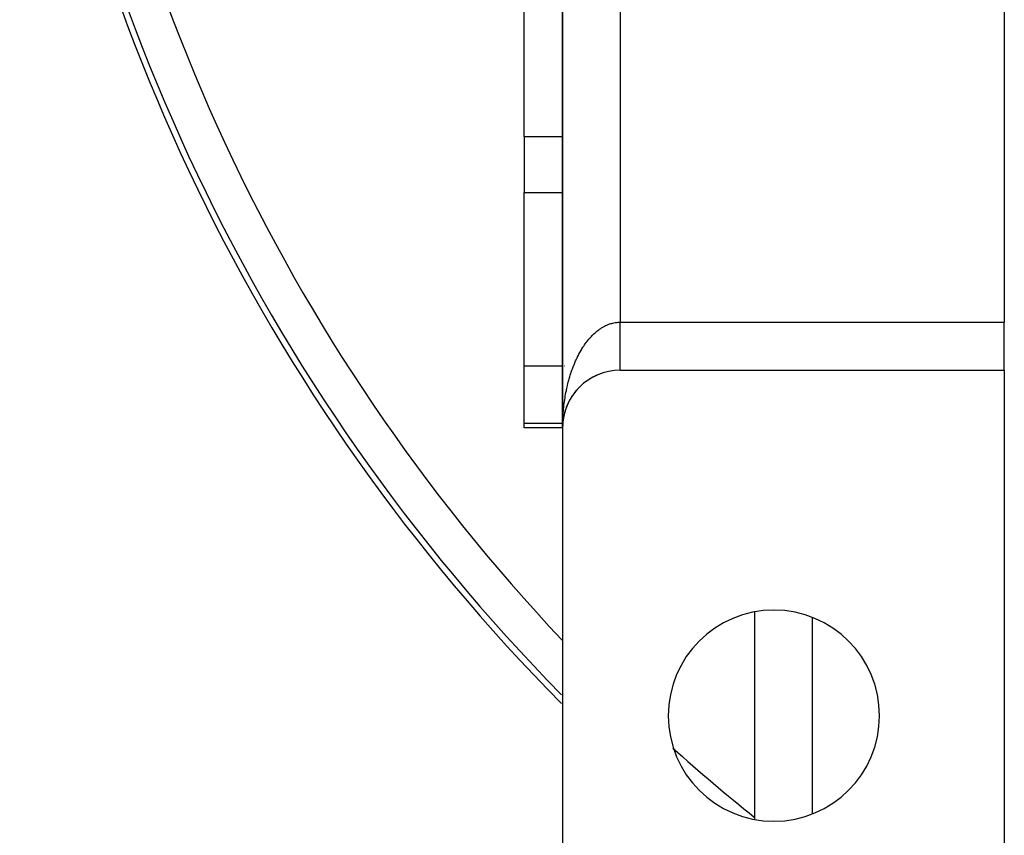
# Model space of a CAD drawing. Extents: x 24 to 1204, y -690 to 196.
# Drawn here: x 1005 to 1056, y -320 to -278 of the extents above; entities that cross this region are included whole.
import ezdxf

# ---------------------------------------------------------------- set-up
doc = ezdxf.new("R2010")
doc.units = 0
doc.linetypes.add('DASHED', pattern=[11.05, 8.7, -2.35])
doc.layers.get('0').update_dxf_attribs({"linetype": 'CONTINUOUS'})
doc.layers.add('NEVIDI', color=4, linetype='DASHED')

msp = doc.modelspace()

# ---------------------------------------------------------------- linework, layer by layer
at = {"color": 2}
for p, q in [((1032.806577, -198.923324), (1032.806577, -298.923324)), ((1032.806577, -298.923324), (1032.806577, -198.923324)), ((1055.806577, -204.423324), (1055.806577, -293.423324)), ((1030.806577, -283.74924), (1030.806577, -274.64359)), ((1030.806577, -283.74924), (1030.806577, -286.67267)), ((1030.806577, -295.703602), (1030.806577, -286.67267)), ((1055.806577, -295.923324), (1055.806577, -293.423324)), ((1030.806577, -298.692038), (1030.806577, -295.703602)), ((1034.233416, -296.368092), (1034.267974, -296.347921)), ((1034.326161, -296.313235), (1034.305251, -296.326014)), ((1034.326161, -296.313235), (1034.361938, -296.294063)), ((1034.420674, -296.261818), (1034.399952, -296.273531)), ((1034.420674, -296.261818), (1034.448171, -296.248342)), ((1034.516822, -296.213896), (1034.496483, -296.2245)), ((1034.516822, -296.213896), (1034.555527, -296.196628)), ((1034.614474, -296.169513), (1034.594722, -296.178983)), ((1035.806577, -295.923324), (1055.806577, -295.923324)), ((1055.806577, -295.923324), (1055.806577, -329.423324)), ((1033.64461, -296.842788), (1033.627823, -296.861037)), ((1033.64461, -296.842788), (1033.673091, -296.81424)), ((1033.721374, -296.765807), (1033.703659, -296.78376)), ((1033.721374, -296.765807), (1033.750657, -296.738561)), ((1033.800795, -296.691744), (1033.782234, -296.70927)), ((1033.800795, -296.691744), (1033.823279, -296.672322)), ((1033.882749, -296.620683), (1033.863446, -296.637664)), ((1033.882749, -296.620683), (1033.913513, -296.596028)), ((1033.967113, -296.552706), (1033.947191, -296.569034)), ((1033.967113, -296.552706), (1033.9987, -296.529253)), ((1034.053762, -296.487895), (1034.033357, -296.503471)), ((1034.053762, -296.487895), (1034.086245, -296.46559)), ((1034.142572, -296.426331), (1034.122345, -296.440697)), ((1034.142572, -296.426331), (1034.176242, -296.40499)), ((1034.233416, -296.368092), (1034.212505, -296.381881)), ((1033.245832, -297.359962), (1033.235597, -297.377342)), ((1033.245832, -297.359962), (1033.269736, -297.321938)), ((1033.304423, -297.267736), (1033.293058, -297.285576)), ((1033.304423, -297.267736), (1033.323965, -297.239079)), ((1033.366296, -297.177771), (1033.353763, -297.195985)), ((1033.366296, -297.177771), (1033.391819, -297.143171)), ((1033.431355, -297.090184), (1033.417721, -297.108561)), ((1033.431355, -297.090184), (1033.457619, -297.057206)), ((1033.499497, -297.005085), (1033.484761, -297.023543)), ((1033.499497, -297.005085), (1033.526503, -296.973641)), ((1033.570617, -296.922583), (1033.555682, -296.939999)), ((1033.570617, -296.922583), (1033.598367, -296.892608)), ((1033.004849, -297.850466), (1032.999867, -297.8639)), ((1033.004849, -297.850466), (1033.023522, -297.803234)), ((1033.045859, -297.748881), (1033.039902, -297.763365)), ((1033.045859, -297.748881), (1033.065787, -297.703459)), ((1033.090539, -297.648908), (1033.083585, -297.664232)), ((1033.090539, -297.648908), (1033.11158, -297.605376)), ((1033.138813, -297.550677), (1033.131725, -297.56492)), ((1033.138813, -297.550677), (1033.160894, -297.508984)), ((1033.190603, -297.454319), (1033.181485, -297.471121)), ((1033.190603, -297.454319), (1033.213653, -297.414437)), ((1032.839978, -298.47601), (1032.856606, -298.377568)), ((1032.856606, -298.377568), (1032.85529, -298.384896)), ((1032.856606, -298.377568), (1032.867684, -298.320908)), ((1032.858684, -298.365419), (1032.856606, -298.377568)), ((1032.878521, -298.270067), (1032.891327, -298.215289)), ((1032.90435, -298.163463), (1032.901801, -298.173475)), ((1032.90435, -298.163463), (1032.918793, -298.110489)), ((1032.934046, -298.057899), (1032.930756, -298.069128)), ((1032.934046, -298.057899), (1032.949998, -298.006832)), ((1032.967562, -297.953519), (1032.963449, -297.965919)), ((1032.967562, -297.953519), (1032.982009, -297.91262)), ((1030.806577, -298.923324), (1030.806577, -298.692038)), ((1032.806577, -298.923324), (1030.806577, -298.923324)), ((1032.806577, -298.923324), (1032.806577, -328.923324)), ((1032.808589, -298.813572), (1032.80853, -298.815097)), ((1032.808589, -298.813572), (1032.811588, -298.750003)), ((1032.808675, -298.811082), (1032.808589, -298.813572)), ((1032.808675, -298.811082), (1032.814614, -298.703971)), ((1032.808755, -298.808593), (1032.808675, -298.811082)), ((1032.808755, -298.808593), (1032.814954, -298.699007)), ((1032.80883, -298.806102), (1032.808755, -298.808593)), ((1032.80883, -298.806102), (1032.814851, -298.701388)), ((1032.808901, -298.803612), (1032.80883, -298.806102)), ((1032.808966, -298.801122), (1032.808901, -298.803612)), ((1032.809026, -298.798631), (1032.808966, -298.801122)), ((1032.809082, -298.79614), (1032.809026, -298.798631)), ((1032.809132, -298.79365), (1032.809082, -298.79614)), ((1032.814614, -298.703971), (1032.814386, -298.707013)), ((1032.820079, -298.643338), (1032.825394, -298.587261)), ((1032.820179, -298.642697), (1032.824636, -298.59467)), ((1032.824636, -298.59467), (1032.824143, -298.599158)), ((1032.824636, -298.59467), (1032.831875, -298.534549)), ((1032.825394, -298.587261), (1032.824636, -298.59467)), ((1032.825394, -298.587261), (1032.838638, -298.485819)), ((1032.826109, -298.579847), (1032.825394, -298.587261)), ((1032.838638, -298.485819), (1032.837785, -298.49173)), ((1032.838638, -298.485819), (1032.847873, -298.427269)), ((1032.839978, -298.47601), (1032.838638, -298.485819)), ((1042.806577, -319.328419), (1042.806577, -308.518229)), ((1042.806577, -319.328419), (1042.806577, -308.518229))]:
    msp.add_line(p, q, dxfattribs=at)
for centre, radius, start, end in [((1103.806577, -242.923324), 100, 186.908539, 224.722148), ((1035.806577, -298.923324), 3, 90, 180), ((1043.806577, -313.923324), 5.5, 0, 180), ((1043.806577, -313.923324), 5.5, 180, 360)]:
    msp.add_arc(centre, radius, start, end, dxfattribs=at)
at = {"layer": 'NEVIDI', "color": 7, "linetype": 'CONTINUOUS'}
for p, q in [((1035.806577, -204.423324), (1035.806577, -293.423324)), ((1030.806577, -283.74924), (1032.806874, -283.74924)), ((1030.806577, -286.67267), (1032.806817, -286.67267)), ((1034.694516, -293.815156), (1034.734627, -293.786413)), ((1034.734627, -293.786413), (1034.795809, -293.744892)), ((1034.795809, -293.744892), (1034.836524, -293.718785)), ((1034.836524, -293.718785), (1034.894807, -293.683497)), ((1034.894807, -293.683497), (1034.898398, -293.681402)), ((1034.898398, -293.681402), (1034.939539, -293.658048)), ((1034.939539, -293.658048), (1035.002209, -293.624734)), ((1035.002209, -293.624734), (1035.043834, -293.604093)), ((1035.043834, -293.604093), (1035.106923, -293.575031)), ((1035.106923, -293.575031), (1035.148897, -293.55716)), ((1035.148897, -293.55716), (1035.212689, -293.532208)), ((1035.212689, -293.532208), (1035.255123, -293.517071)), ((1035.255123, -293.517071), (1035.261813, -293.51479)), ((1035.261813, -293.51479), (1035.319221, -293.496394)), ((1035.319221, -293.496394), (1035.361691, -293.484131)), ((1035.361691, -293.484131), (1035.426292, -293.467659)), ((1035.426292, -293.467659), (1035.469184, -293.458166)), ((1035.469184, -293.458166), (1035.533932, -293.446008)), ((1035.533932, -293.446008), (1035.576891, -293.439379)), ((1035.576891, -293.439379), (1035.63755, -293.431965)), ((1035.63755, -293.431965), (1035.641941, -293.431516)), ((1035.641941, -293.431516), (1035.684876, -293.427762)), ((1035.684876, -293.427762), (1035.750135, -293.42424)), ((1035.750135, -293.42424), (1035.793279, -293.423362)), ((1035.793279, -293.423362), (1035.806577, -293.423324)), ((1035.806577, -293.423324), (1055.806577, -293.423324)), ((1035.806577, -293.436631), (1035.806577, -293.423324)), ((1035.806577, -293.488666), (1035.806577, -293.436631)), ((1035.806577, -293.545049), (1035.806577, -293.488666)), ((1035.806577, -293.564269), (1035.806577, -293.545049)), ((1035.806577, -293.596949), (1035.806577, -293.564269)), ((1035.806577, -293.653187), (1035.806577, -293.596949)), ((1035.806577, -293.704905), (1035.806577, -293.653187)), ((1035.806577, -293.761037), (1035.806577, -293.704905)), ((1035.806577, -293.81238), (1035.806577, -293.761037)), ((1034.157607, -294.328693), (1034.209943, -294.266975)), ((1034.209943, -294.266975), (1034.212475, -294.26406)), ((1034.212475, -294.26406), (1034.249231, -294.222462)), ((1034.249231, -294.222462), (1034.3053, -294.161541)), ((1034.3053, -294.161541), (1034.342644, -294.122617)), ((1034.342644, -294.122617), (1034.400011, -294.065312)), ((1034.400011, -294.065312), (1034.43821, -294.028781)), ((1034.43821, -294.028781), (1034.496521, -293.975449)), ((1034.496521, -293.975449), (1034.535339, -293.941533)), ((1034.535339, -293.941533), (1034.542279, -293.9356)), ((1034.542279, -293.9356), (1034.594675, -293.892074)), ((1034.594675, -293.892074), (1034.634285, -293.860626)), ((1034.634285, -293.860626), (1034.694516, -293.815156)), ((1035.806577, -293.868055), (1035.806577, -293.81238)), ((1035.806577, -293.87716), (1035.806577, -293.868055)), ((1035.806577, -293.919157), (1035.806577, -293.87716)), ((1035.806577, -293.97437), (1035.806577, -293.919157)), ((1035.806577, -294.024999), (1035.806577, -293.97437)), ((1035.806577, -294.079766), (1035.806577, -294.024999)), ((1035.806577, -294.129707), (1035.806577, -294.079766)), ((1035.806577, -294.182974), (1035.806577, -294.129707)), ((1035.806577, -294.183688), (1035.806577, -294.182974)), ((1035.806577, -294.233087), (1035.806577, -294.183688)), ((1035.806577, -294.286299), (1035.806577, -294.233087)), ((1035.806577, -294.334943), (1035.806577, -294.286299)), ((1033.782212, -294.864272), (1033.81419, -294.811432)), ((1033.81419, -294.811432), (1033.863412, -294.733002)), ((1033.863412, -294.733002), (1033.896552, -294.682097)), ((1033.896552, -294.682097), (1033.902954, -294.672434)), ((1033.902954, -294.672434), (1033.947132, -294.607214)), ((1033.947132, -294.607214), (1033.981209, -294.558599)), ((1033.981209, -294.558599), (1034.033398, -294.486884)), ((1034.033398, -294.486884), (1034.068372, -294.440608)), ((1034.068372, -294.440608), (1034.12188, -294.372465)), ((1034.12188, -294.372465), (1034.157607, -294.328693)), ((1035.806577, -294.387144), (1035.806577, -294.334943)), ((1035.806577, -294.435039), (1035.806577, -294.387144)), ((1035.806577, -294.476872), (1035.806577, -294.435039)), ((1035.806577, -294.486372), (1035.806577, -294.476872)), ((1035.806577, -294.533195), (1035.806577, -294.486372)), ((1035.806577, -294.583465), (1035.806577, -294.533195)), ((1035.806577, -294.629266), (1035.806577, -294.583465)), ((1035.806577, -294.678432), (1035.806577, -294.629266)), ((1035.806577, -294.72311), (1035.806577, -294.678432)), ((1035.806577, -294.753845), (1035.806577, -294.72311)), ((1035.806577, -294.771011), (1035.806577, -294.753845)), ((1035.806577, -294.814541), (1035.806577, -294.771011)), ((1035.806577, -294.861096), (1035.806577, -294.814541)), ((1033.512332, -295.379517), (1033.554819, -295.289084)), ((1033.554819, -295.289084), (1033.583484, -295.230249)), ((1033.583484, -295.230249), (1033.626346, -295.145343)), ((1033.626346, -295.145343), (1033.627855, -295.142419)), ((1033.627855, -295.142419), (1033.657675, -295.085488)), ((1033.657675, -295.085488), (1033.703661, -295.000804)), ((1033.703661, -295.000804), (1033.734631, -294.945793)), ((1033.734631, -294.945793), (1033.782212, -294.864272)), ((1035.806577, -294.903346), (1035.806577, -294.861096)), ((1035.806577, -294.948502), (1035.806577, -294.903346)), ((1035.806577, -294.989364), (1035.806577, -294.948502)), ((1035.806577, -295.009623), (1035.806577, -294.989364)), ((1035.806577, -295.032976), (1035.806577, -295.009623)), ((1035.806577, -295.072437), (1035.806577, -295.032976)), ((1035.806577, -295.114454), (1035.806577, -295.072437)), ((1035.806577, -295.152408), (1035.806577, -295.114454)), ((1035.806577, -295.192761), (1035.806577, -295.152408)), ((1035.806577, -295.229089), (1035.806577, -295.192761)), ((1035.806577, -295.240273), (1035.806577, -295.229089)), ((1035.806577, -295.267644), (1035.806577, -295.240273)), ((1035.806577, -295.30234), (1035.806577, -295.267644)), ((1035.806578, -295.339074), (1035.806577, -295.30234)), ((1030.806577, -295.703602), (1032.80664, -295.703602)), ((1032.901652, -295.703602), (1032.914823, -295.703602)), ((1033.316796, -295.855087), (1033.353758, -295.756576)), ((1033.353758, -295.756576), (1033.378843, -295.692244)), ((1033.378843, -295.692244), (1033.38429, -295.67853)), ((1033.38429, -295.67853), (1033.417742, -295.596208)), ((1033.417742, -295.596208), (1033.444057, -295.533638)), ((1033.444057, -295.533638), (1033.484747, -295.440421)), ((1033.484747, -295.440421), (1033.512332, -295.379517)), ((1035.806578, -295.372061), (1035.806578, -295.339074)), ((1035.806578, -295.40706), (1035.806578, -295.372061)), ((1035.806578, -295.438147), (1035.806578, -295.40706)), ((1035.806578, -295.441855), (1035.806578, -295.438147)), ((1035.806578, -295.471062), (1035.806578, -295.441855)), ((1035.806578, -295.500466), (1035.806578, -295.471062)), ((1035.806578, -295.531355), (1035.806578, -295.500466)), ((1035.806578, -295.558865), (1035.806578, -295.531355)), ((1035.806578, -295.587642), (1035.806578, -295.558865)), ((1035.806578, -295.61153), (1035.806578, -295.587642)), ((1035.806578, -295.613223), (1035.806578, -295.61153)), ((1035.806578, -295.639881), (1035.806578, -295.613223)), ((1035.806579, -295.663447), (1035.806578, -295.639881)), ((1035.806579, -295.687991), (1035.806579, -295.663447)), ((1035.806579, -295.709462), (1035.806579, -295.687991)), ((1035.806579, -295.73178), (1035.806579, -295.709462)), ((1035.806579, -295.746312), (1035.806579, -295.73178)), ((1035.806579, -295.751187), (1035.806579, -295.746312)), ((1035.806579, -295.77128), (1035.806579, -295.751187)), ((1035.80658, -295.78854), (1035.806579, -295.77128)), ((1035.80658, -295.806266), (1035.80658, -295.78854)), ((1035.80658, -295.821443), (1035.80658, -295.806266)), ((1035.80658, -295.836822), (1035.80658, -295.821443)), ((1035.80658, -295.844122), (1035.80658, -295.836822)), ((1035.80658, -295.849837), (1035.80658, -295.844122)), ((1035.806581, -295.86281), (1035.80658, -295.849837)), ((1033.150585, -296.36623), (1033.180804, -296.263394)), ((1033.180804, -296.263394), (1033.181487, -296.261128)), ((1033.181487, -296.261128), (1033.202661, -296.192117)), ((1033.202661, -296.192117), (1033.235625, -296.089075)), ((1033.235625, -296.089075), (1033.258013, -296.021891)), ((1033.258013, -296.021891), (1033.293063, -295.92085)), ((1033.293063, -295.92085), (1033.316796, -295.855087)), ((1035.806581, -295.873661), (1035.806581, -295.86281)), ((1035.806581, -295.884233), (1035.806581, -295.873661)), ((1035.806581, -295.892862), (1035.806581, -295.884233)), ((1035.806581, -295.901031), (1035.806581, -295.892862)), ((1035.806582, -295.903437), (1035.806581, -295.901031)), ((1035.806582, -295.907407), (1035.806582, -295.903437)), ((1035.806582, -295.913128), (1035.806582, -295.907407)), ((1035.806582, -295.91728), (1035.806582, -295.913128)), ((1033.019004, -296.890643), (1033.03992, -296.796802)), ((1033.03992, -296.796802), (1033.056873, -296.724163)), ((1033.056873, -296.724163), (1033.083598, -296.615129)), ((1033.083598, -296.615129), (1033.101941, -296.543759)), ((1033.101941, -296.543759), (1033.130765, -296.436651)), ((1033.130765, -296.436651), (1033.150585, -296.36623)), ((1032.912879, -297.471987), (1032.930776, -297.357035)), ((1032.930776, -297.357035), (1032.943334, -297.28157)), ((1032.943334, -297.28157), (1032.963473, -297.167937)), ((1032.963473, -297.167937), (1032.977513, -297.093322)), ((1032.977513, -297.093322), (1032.99986, -296.981164)), ((1032.99986, -296.981164), (1033.015409, -296.907285)), ((1033.015409, -296.907285), (1033.019004, -296.890643)), ((1032.855285, -297.935778), (1032.863326, -297.858164)), ((1032.863326, -297.858164), (1032.87664, -297.741229)), ((1032.87664, -297.741229), (1032.8862, -297.664249)), ((1032.8862, -297.664249), (1032.901652, -297.549395)), ((1032.901652, -297.549395), (1032.901809, -297.548281)), ((1032.901809, -297.548281), (1032.912879, -297.471987)), ((1032.817805, -298.447408), (1032.824152, -298.328314)), ((1032.824152, -298.328314), (1032.829115, -298.249867)), ((1032.829115, -298.249867), (1032.830439, -298.230454)), ((1032.830439, -298.230454), (1032.837779, -298.131598)), ((1032.837779, -298.131598), (1032.844287, -298.053492)), ((1032.844287, -298.053492), (1032.855285, -297.935778)), ((1030.806577, -298.692038), (1032.806582, -298.692038)), ((1032.806577, -298.923324), (1032.806887, -298.84421)), ((1032.806887, -298.84421), (1032.808163, -298.751347)), ((1032.808532, -298.724531), (1032.810395, -298.64557)), ((1032.809574, -298.692038), (1032.812623, -298.692038)), ((1032.810395, -298.64557), (1032.814392, -298.526116)), ((1032.814392, -298.526116), (1032.817805, -298.447408)), ((1045.806577, -308.811572), (1045.806577, -319.035076))]:
    msp.add_line(p, q, dxfattribs=at)
for radius, start, end in [(99.683276, 186.337844, 224.539616), (97.684494, 186.467645, 223.360852), (97.684494, 228.081176, 231.34331)]:
    msp.add_arc((1103.806577, -242.923324), radius, start, end, dxfattribs=at)

doc.saveas('drawing.dxf')
